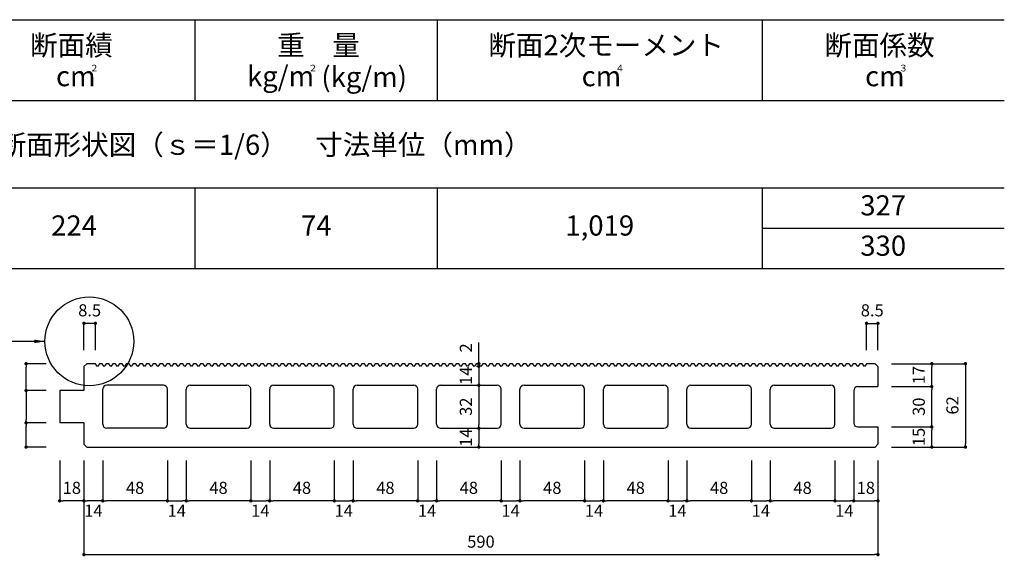
# Model space of a CAD drawing. Units: millimetres. Extents: x 1266 to 8075, y -5394 to 104.
# Drawn here: x 5933 to 6665, y -2227 to -1828 of the extents above; entities that cross this region are included whole.
import ezdxf
from ezdxf.enums import TextEntityAlignment as Align

# ---------------------------------------------------------------- set-up
doc = ezdxf.new("R2010")
doc.units = ezdxf.units.MM
for name, color, linetype in [('KEIJO', 7, 'Continuous'), ('SUNPO', 7, 'Continuous'), ('WAKU', 7, 'Continuous')]:
    doc.layers.add(name, color=color, linetype=linetype)
doc.styles.add('スタイル1', font='HGSoeiKakugothicUB.ttf')

# ---------------------------------------------------------------- blocks, each defined once
blk = doc.blocks.new('_Dot')
at = {"color": 0, "lineweight": -2}
blk.add_line((-0.5, 0), (-1, 0), dxfattribs=at)
at = {"color": 0, "const_width": 0.5}
blk.add_lwpolyline([(-0.25, 0, 1), (0.25, 0, 1)], format="xyb", close=True, dxfattribs=at)

msp = doc.modelspace()

# ---------------------------------------------------------------- linework, layer by layer
at = {"layer": 'KEIJO', "color": 5}
for p, q in [((5982.84, -2083.62), (5980.72, -2085.74)), ((5989.22, -2083.62), (5982.84, -2083.62)), ((5990.72, -2085.62), (5989.22, -2083.62)), ((5992.22, -2083.62), (5990.72, -2085.62)), ((5994.22, -2083.62), (5992.22, -2083.62)), ((5995.72, -2085.62), (5994.22, -2083.62)), ((5997.22, -2083.62), (5995.72, -2085.62)), ((5999.22, -2083.62), (5997.22, -2083.62)), ((6000.72, -2085.62), (5999.22, -2083.62)), ((6002.22, -2083.62), (6000.72, -2085.62)), ((6004.22, -2083.62), (6002.22, -2083.62)), ((6005.72, -2085.62), (6004.22, -2083.62)), ((6007.22, -2083.62), (6005.72, -2085.62)), ((6009.22, -2083.62), (6007.22, -2083.62)), ((6010.72, -2085.62), (6009.22, -2083.62)), ((6012.22, -2083.62), (6010.72, -2085.62)), ((6014.22, -2083.62), (6012.22, -2083.62)), ((6015.72, -2085.62), (6014.22, -2083.62)), ((6017.22, -2083.62), (6015.72, -2085.62)), ((6019.22, -2083.62), (6017.22, -2083.62)), ((6020.72, -2085.62), (6019.22, -2083.62)), ((6022.22, -2083.62), (6020.72, -2085.62)), ((6024.22, -2083.62), (6022.22, -2083.62)), ((6025.72, -2085.62), (6024.22, -2083.62)), ((6027.22, -2083.62), (6025.72, -2085.62)), ((6029.22, -2083.62), (6027.22, -2083.62)), ((6030.72, -2085.62), (6029.22, -2083.62)), ((6032.22, -2083.62), (6030.72, -2085.62)), ((6034.22, -2083.62), (6032.22, -2083.62)), ((6035.72, -2085.62), (6034.22, -2083.62)), ((6037.22, -2083.62), (6035.72, -2085.62)), ((6039.22, -2083.62), (6037.22, -2083.62)), ((6040.72, -2085.62), (6039.22, -2083.62)), ((6042.22, -2083.62), (6040.72, -2085.62)), ((6044.22, -2083.62), (6042.22, -2083.62)), ((6045.72, -2085.62), (6044.22, -2083.62)), ((6047.22, -2083.62), (6045.72, -2085.62)), ((6049.22, -2083.62), (6047.22, -2083.62)), ((6050.72, -2085.62), (6049.22, -2083.62)), ((6052.22, -2083.62), (6050.72, -2085.62)), ((6054.22, -2083.62), (6052.22, -2083.62)), ((6055.72, -2085.62), (6054.22, -2083.62)), ((6057.22, -2083.62), (6055.72, -2085.62)), ((6059.22, -2083.62), (6057.22, -2083.62)), ((6060.72, -2085.62), (6059.22, -2083.62)), ((6062.22, -2083.62), (6060.72, -2085.62)), ((6064.22, -2083.62), (6062.22, -2083.62)), ((6065.72, -2085.62), (6064.22, -2083.62)), ((6067.22, -2083.62), (6065.72, -2085.62)), ((6069.22, -2083.62), (6067.22, -2083.62)), ((6070.72, -2085.62), (6069.22, -2083.62)), ((6072.22, -2083.62), (6070.72, -2085.62)), ((6074.22, -2083.62), (6072.22, -2083.62)), ((6075.72, -2085.62), (6074.22, -2083.62)), ((6077.22, -2083.62), (6075.72, -2085.62)), ((6079.22, -2083.62), (6077.22, -2083.62)), ((6080.72, -2085.62), (6079.22, -2083.62)), ((6082.22, -2083.62), (6080.72, -2085.62)), ((6084.22, -2083.62), (6082.22, -2083.62)), ((6085.72, -2085.62), (6084.22, -2083.62)), ((6087.22, -2083.62), (6085.72, -2085.62)), ((6089.22, -2083.62), (6087.22, -2083.62)), ((6090.72, -2085.62), (6089.22, -2083.62)), ((6092.22, -2083.62), (6090.72, -2085.62)), ((6094.22, -2083.62), (6092.22, -2083.62)), ((6095.72, -2085.62), (6094.22, -2083.62)), ((6097.22, -2083.62), (6095.72, -2085.62)), ((6099.22, -2083.62), (6097.22, -2083.62)), ((6100.72, -2085.62), (6099.22, -2083.62)), ((6102.22, -2083.62), (6100.72, -2085.62)), ((6104.22, -2083.62), (6102.22, -2083.62)), ((6105.72, -2085.62), (6104.22, -2083.62)), ((6107.22, -2083.62), (6105.72, -2085.62)), ((6109.22, -2083.62), (6107.22, -2083.62)), ((6110.72, -2085.62), (6109.22, -2083.62)), ((6112.22, -2083.62), (6110.72, -2085.62)), ((6114.22, -2083.62), (6112.22, -2083.62)), ((6115.72, -2085.62), (6114.22, -2083.62)), ((6117.22, -2083.62), (6115.72, -2085.62)), ((6119.22, -2083.62), (6117.22, -2083.62)), ((6120.72, -2085.62), (6119.22, -2083.62)), ((6122.22, -2083.62), (6120.72, -2085.62)), ((6124.22, -2083.62), (6122.22, -2083.62)), ((6125.72, -2085.62), (6124.22, -2083.62)), ((6127.22, -2083.62), (6125.72, -2085.62)), ((6129.22, -2083.62), (6127.22, -2083.62)), ((6130.72, -2085.62), (6129.22, -2083.62)), ((6132.22, -2083.62), (6130.72, -2085.62)), ((6134.22, -2083.62), (6132.22, -2083.62)), ((6135.72, -2085.62), (6134.22, -2083.62)), ((6137.22, -2083.62), (6135.72, -2085.62)), ((6139.22, -2083.62), (6137.22, -2083.62)), ((6140.72, -2085.62), (6139.22, -2083.62)), ((6142.22, -2083.62), (6140.72, -2085.62)), ((6144.22, -2083.62), (6142.22, -2083.62)), ((6145.72, -2085.62), (6144.22, -2083.62)), ((6147.22, -2083.62), (6145.72, -2085.62)), ((6149.22, -2083.62), (6147.22, -2083.62)), ((6150.72, -2085.62), (6149.22, -2083.62)), ((6152.22, -2083.62), (6150.72, -2085.62)), ((6154.22, -2083.62), (6152.22, -2083.62)), ((6155.72, -2085.62), (6154.22, -2083.62)), ((6157.22, -2083.62), (6155.72, -2085.62)), ((6159.22, -2083.62), (6157.22, -2083.62)), ((6160.72, -2085.62), (6159.22, -2083.62)), ((6162.22, -2083.62), (6160.72, -2085.62)), ((6164.22, -2083.62), (6162.22, -2083.62)), ((6165.72, -2085.62), (6164.22, -2083.62)), ((6167.22, -2083.62), (6165.72, -2085.62)), ((6169.22, -2083.62), (6167.22, -2083.62)), ((6170.72, -2085.62), (6169.22, -2083.62)), ((6172.22, -2083.62), (6170.72, -2085.62)), ((6174.22, -2083.62), (6172.22, -2083.62)), ((6175.72, -2085.62), (6174.22, -2083.62)), ((6177.22, -2083.62), (6175.72, -2085.62)), ((6179.22, -2083.62), (6177.22, -2083.62)), ((6180.72, -2085.62), (6179.22, -2083.62)), ((6182.22, -2083.62), (6180.72, -2085.62)), ((6184.22, -2083.62), (6182.22, -2083.62)), ((6185.72, -2085.62), (6184.22, -2083.62)), ((6187.22, -2083.62), (6185.72, -2085.62)), ((6189.22, -2083.62), (6187.22, -2083.62)), ((6190.72, -2085.62), (6189.22, -2083.62)), ((6192.22, -2083.62), (6190.72, -2085.62)), ((6194.22, -2083.62), (6192.22, -2083.62)), ((6195.72, -2085.62), (6194.22, -2083.62)), ((6197.22, -2083.62), (6195.72, -2085.62)), ((6199.22, -2083.62), (6197.22, -2083.62)), ((6200.72, -2085.62), (6199.22, -2083.62)), ((6202.22, -2083.62), (6200.72, -2085.62)), ((6204.22, -2083.62), (6202.22, -2083.62)), ((6205.72, -2085.62), (6204.22, -2083.62)), ((6207.22, -2083.62), (6205.72, -2085.62)), ((6209.22, -2083.62), (6207.22, -2083.62)), ((6210.72, -2085.62), (6209.22, -2083.62)), ((6212.22, -2083.62), (6210.72, -2085.62)), ((6214.22, -2083.62), (6212.22, -2083.62)), ((6215.72, -2085.62), (6214.22, -2083.62)), ((6217.22, -2083.62), (6215.72, -2085.62)), ((6219.22, -2083.62), (6217.22, -2083.62)), ((6220.72, -2085.62), (6219.22, -2083.62)), ((6222.22, -2083.62), (6220.72, -2085.62)), ((6224.22, -2083.62), (6222.22, -2083.62)), ((6225.72, -2085.62), (6224.22, -2083.62)), ((6227.22, -2083.62), (6225.72, -2085.62)), ((6229.22, -2083.62), (6227.22, -2083.62)), ((6230.72, -2085.62), (6229.22, -2083.62)), ((6232.22, -2083.62), (6230.72, -2085.62)), ((6234.22, -2083.62), (6232.22, -2083.62)), ((6235.72, -2085.62), (6234.22, -2083.62)), ((6237.22, -2083.62), (6235.72, -2085.62)), ((6239.22, -2083.62), (6237.22, -2083.62)), ((6240.72, -2085.62), (6239.22, -2083.62)), ((6242.22, -2083.62), (6240.72, -2085.62)), ((6244.22, -2083.62), (6242.22, -2083.62)), ((6245.72, -2085.62), (6244.22, -2083.62)), ((6247.22, -2083.62), (6245.72, -2085.62)), ((6249.22, -2083.62), (6247.22, -2083.62)), ((6250.72, -2085.62), (6249.22, -2083.62)), ((6252.22, -2083.62), (6250.72, -2085.62)), ((6254.22, -2083.62), (6252.22, -2083.62)), ((6255.72, -2085.62), (6254.22, -2083.62)), ((6257.22, -2083.62), (6255.72, -2085.62)), ((6259.22, -2083.62), (6257.22, -2083.62)), ((6260.72, -2085.62), (6259.22, -2083.62)), ((6262.22, -2083.62), (6260.72, -2085.62)), ((6264.22, -2083.62), (6262.22, -2083.62)), ((6265.72, -2085.62), (6264.22, -2083.62)), ((6267.22, -2083.62), (6265.72, -2085.62)), ((6269.22, -2083.62), (6267.22, -2083.62)), ((6270.72, -2085.62), (6269.22, -2083.62)), ((6272.22, -2083.62), (6270.72, -2085.62)), ((6274.22, -2083.62), (6272.22, -2083.62)), ((6275.72, -2085.62), (6274.22, -2083.62)), ((6277.22, -2083.62), (6275.72, -2085.62)), ((6279.22, -2083.62), (6277.22, -2083.62)), ((6280.72, -2085.62), (6279.22, -2083.62)), ((6282.22, -2083.62), (6280.72, -2085.62)), ((6284.22, -2083.62), (6282.22, -2083.62)), ((6285.72, -2085.62), (6284.22, -2083.62)), ((6287.22, -2083.62), (6285.72, -2085.62)), ((6289.22, -2083.62), (6287.22, -2083.62)), ((6290.72, -2085.62), (6289.22, -2083.62)), ((6292.22, -2083.62), (6290.72, -2085.62)), ((6294.22, -2083.62), (6292.22, -2083.62)), ((6295.72, -2085.62), (6294.22, -2083.62)), ((6297.22, -2083.62), (6295.72, -2085.62)), ((6299.22, -2083.62), (6297.22, -2083.62)), ((6300.72, -2085.62), (6299.22, -2083.62)), ((6302.22, -2083.62), (6300.72, -2085.62)), ((6304.22, -2083.62), (6302.22, -2083.62)), ((6305.72, -2085.62), (6304.22, -2083.62)), ((6307.22, -2083.62), (6305.72, -2085.62)), ((6309.22, -2083.62), (6307.22, -2083.62)), ((6310.72, -2085.62), (6309.22, -2083.62)), ((6312.22, -2083.62), (6310.72, -2085.62)), ((6314.22, -2083.62), (6312.22, -2083.62)), ((6315.72, -2085.62), (6314.22, -2083.62)), ((6317.22, -2083.62), (6315.72, -2085.62)), ((6319.22, -2083.62), (6317.22, -2083.62)), ((6320.72, -2085.62), (6319.22, -2083.62)), ((6322.22, -2083.62), (6320.72, -2085.62)), ((6324.22, -2083.62), (6322.22, -2083.62)), ((6325.72, -2085.62), (6324.22, -2083.62)), ((6327.22, -2083.62), (6325.72, -2085.62)), ((6329.22, -2083.62), (6327.22, -2083.62)), ((6330.72, -2085.62), (6329.22, -2083.62)), ((6332.22, -2083.62), (6330.72, -2085.62)), ((6334.22, -2083.62), (6332.22, -2083.62)), ((6335.72, -2085.62), (6334.22, -2083.62)), ((6337.22, -2083.62), (6335.72, -2085.62)), ((6339.22, -2083.62), (6337.22, -2083.62)), ((6340.72, -2085.62), (6339.22, -2083.62)), ((6342.22, -2083.62), (6340.72, -2085.62)), ((6344.22, -2083.62), (6342.22, -2083.62)), ((6345.72, -2085.62), (6344.22, -2083.62)), ((6347.22, -2083.62), (6345.72, -2085.62)), ((6349.22, -2083.62), (6347.22, -2083.62)), ((6350.72, -2085.62), (6349.22, -2083.62)), ((6352.22, -2083.62), (6350.72, -2085.62)), ((6354.22, -2083.62), (6352.22, -2083.62)), ((6355.72, -2085.62), (6354.22, -2083.62)), ((6357.22, -2083.62), (6355.72, -2085.62)), ((6359.22, -2083.62), (6357.22, -2083.62)), ((6360.72, -2085.62), (6359.22, -2083.62)), ((6362.22, -2083.62), (6360.72, -2085.62)), ((6364.22, -2083.62), (6362.22, -2083.62)), ((6365.72, -2085.62), (6364.22, -2083.62)), ((6367.22, -2083.62), (6365.72, -2085.62)), ((6369.22, -2083.62), (6367.22, -2083.62)), ((6370.72, -2085.62), (6369.22, -2083.62)), ((6372.22, -2083.62), (6370.72, -2085.62)), ((6374.22, -2083.62), (6372.22, -2083.62)), ((6375.72, -2085.62), (6374.22, -2083.62)), ((6377.22, -2083.62), (6375.72, -2085.62)), ((6379.22, -2083.62), (6377.22, -2083.62)), ((6380.72, -2085.62), (6379.22, -2083.62)), ((6382.22, -2083.62), (6380.72, -2085.62)), ((6384.22, -2083.62), (6382.22, -2083.62)), ((6385.72, -2085.62), (6384.22, -2083.62)), ((6387.22, -2083.62), (6385.72, -2085.62)), ((6389.22, -2083.62), (6387.22, -2083.62)), ((6390.72, -2085.62), (6389.22, -2083.62)), ((6392.22, -2083.62), (6390.72, -2085.62)), ((6394.22, -2083.62), (6392.22, -2083.62)), ((6395.72, -2085.62), (6394.22, -2083.62)), ((6397.22, -2083.62), (6395.72, -2085.62)), ((6399.22, -2083.62), (6397.22, -2083.62)), ((6400.72, -2085.62), (6399.22, -2083.62)), ((6402.22, -2083.62), (6400.72, -2085.62)), ((6404.22, -2083.62), (6402.22, -2083.62)), ((6405.72, -2085.62), (6404.22, -2083.62)), ((6407.22, -2083.62), (6405.72, -2085.62)), ((6409.22, -2083.62), (6407.22, -2083.62)), ((6410.72, -2085.62), (6409.22, -2083.62)), ((6412.22, -2083.62), (6410.72, -2085.62)), ((6414.22, -2083.62), (6412.22, -2083.62)), ((6415.72, -2085.62), (6414.22, -2083.62)), ((6417.22, -2083.62), (6415.72, -2085.62)), ((6419.22, -2083.62), (6417.22, -2083.62)), ((6420.72, -2085.62), (6419.22, -2083.62)), ((6422.22, -2083.62), (6420.72, -2085.62)), ((6424.22, -2083.62), (6422.22, -2083.62)), ((6425.72, -2085.62), (6424.22, -2083.62)), ((6427.22, -2083.62), (6425.72, -2085.62)), ((6429.22, -2083.62), (6427.22, -2083.62)), ((6430.72, -2085.62), (6429.22, -2083.62)), ((6432.22, -2083.62), (6430.72, -2085.62)), ((6434.22, -2083.62), (6432.22, -2083.62)), ((6435.72, -2085.62), (6434.22, -2083.62)), ((6437.22, -2083.62), (6435.72, -2085.62)), ((6439.22, -2083.62), (6437.22, -2083.62)), ((6440.72, -2085.62), (6439.22, -2083.62)), ((6442.22, -2083.62), (6440.72, -2085.62)), ((6444.22, -2083.62), (6442.22, -2083.62)), ((6445.72, -2085.62), (6444.22, -2083.62)), ((6447.22, -2083.62), (6445.72, -2085.62)), ((6449.22, -2083.62), (6447.22, -2083.62)), ((6450.72, -2085.62), (6449.22, -2083.62)), ((6452.22, -2083.62), (6450.72, -2085.62)), ((6454.22, -2083.62), (6452.22, -2083.62)), ((6455.72, -2085.62), (6454.22, -2083.62)), ((6457.22, -2083.62), (6455.72, -2085.62)), ((6459.22, -2083.62), (6457.22, -2083.62)), ((6460.72, -2085.62), (6459.22, -2083.62)), ((6462.22, -2083.62), (6460.72, -2085.62)), ((6464.22, -2083.62), (6462.22, -2083.62)), ((6465.72, -2085.62), (6464.22, -2083.62)), ((6467.22, -2083.62), (6465.72, -2085.62)), ((6469.22, -2083.62), (6467.22, -2083.62)), ((6470.72, -2085.62), (6469.22, -2083.62)), ((6472.22, -2083.62), (6470.72, -2085.62)), ((6474.22, -2083.62), (6472.22, -2083.62)), ((6475.72, -2085.62), (6474.22, -2083.62)), ((6477.22, -2083.62), (6475.72, -2085.62)), ((6479.22, -2083.62), (6477.22, -2083.62)), ((6480.72, -2085.62), (6479.22, -2083.62)), ((6482.22, -2083.62), (6480.72, -2085.62)), ((6484.22, -2083.62), (6482.22, -2083.62)), ((6485.72, -2085.62), (6484.22, -2083.62)), ((6487.22, -2083.62), (6485.72, -2085.62)), ((6489.22, -2083.62), (6487.22, -2083.62)), ((6490.72, -2085.62), (6489.22, -2083.62)), ((6492.22, -2083.62), (6490.72, -2085.62)), ((6494.22, -2083.62), (6492.22, -2083.62)), ((6495.72, -2085.62), (6494.22, -2083.62)), ((6497.22, -2083.62), (6495.72, -2085.62)), ((6499.22, -2083.62), (6497.22, -2083.62)), ((6500.72, -2085.62), (6499.22, -2083.62)), ((6502.22, -2083.62), (6500.72, -2085.62)), ((6504.22, -2083.62), (6502.22, -2083.62)), ((6505.72, -2085.62), (6504.22, -2083.62)), ((6507.22, -2083.62), (6505.72, -2085.62)), ((6509.22, -2083.62), (6507.22, -2083.62)), ((6510.72, -2085.62), (6509.22, -2083.62)), ((6512.22, -2083.62), (6510.72, -2085.62)), ((6514.22, -2083.62), (6512.22, -2083.62)), ((6515.72, -2085.62), (6514.22, -2083.62)), ((6517.22, -2083.62), (6515.72, -2085.62)), ((6519.22, -2083.62), (6517.22, -2083.62)), ((6520.72, -2085.62), (6519.22, -2083.62)), ((6522.22, -2083.62), (6520.72, -2085.62)), ((6524.22, -2083.62), (6522.22, -2083.62)), ((6525.72, -2085.62), (6524.22, -2083.62)), ((6527.22, -2083.62), (6525.72, -2085.62)), ((6529.22, -2083.62), (6527.22, -2083.62)), ((6530.72, -2085.62), (6529.22, -2083.62)), ((6532.22, -2083.62), (6530.72, -2085.62)), ((6534.22, -2083.62), (6532.22, -2083.62)), ((6535.72, -2085.62), (6534.22, -2083.62)), ((6537.22, -2083.62), (6535.72, -2085.62)), ((6539.22, -2083.62), (6537.22, -2083.62)), ((6540.72, -2085.62), (6539.22, -2083.62)), ((6542.22, -2083.62), (6540.72, -2085.62)), ((6544.22, -2083.62), (6542.22, -2083.62)), ((6545.72, -2085.62), (6544.22, -2083.62)), ((6547.22, -2083.62), (6545.72, -2085.62)), ((6549.22, -2083.62), (6547.22, -2083.62)), ((6550.72, -2085.62), (6549.22, -2083.62)), ((6552.22, -2083.62), (6550.72, -2085.62)), ((6554.22, -2083.62), (6552.22, -2083.62)), ((6555.72, -2085.62), (6554.22, -2083.62)), ((6557.22, -2083.62), (6555.72, -2085.62)), ((6559.22, -2083.62), (6557.22, -2083.62)), ((6560.72, -2085.62), (6559.22, -2083.62)), ((6562.22, -2083.62), (6560.72, -2085.62)), ((6568.6, -2083.62), (6562.22, -2083.62)), ((6568.6, -2083.62), (6570.72, -2085.74)), ((5980.72, -2085.74), (5980.72, -2103.62)), ((6570.72, -2085.74), (6570.72, -2100.62)), ((6039.72, -2099.62), (5997.72, -2099.62)), ((6059.72, -2099.62), (6101.72, -2099.62)), ((6121.72, -2099.62), (6163.72, -2099.62)), ((6183.72, -2099.62), (6225.72, -2099.62)), ((6245.72, -2099.62), (6287.72, -2099.62)), ((6307.72, -2099.62), (6349.72, -2099.62)), ((6369.72, -2099.62), (6411.72, -2099.62)), ((6431.72, -2099.62), (6473.72, -2099.62)), ((6493.72, -2099.62), (6535.72, -2099.62)), ((5980.72, -2103.62), (5962.72, -2103.62)), ((5962.72, -2103.62), (5962.72, -2127.62)), ((5994.72, -2128.62), (5994.72, -2102.62)), ((6042.72, -2128.62), (6042.72, -2102.62)), ((6056.72, -2128.62), (6056.72, -2102.62)), ((6104.72, -2128.62), (6104.72, -2102.62)), ((6118.72, -2128.62), (6118.72, -2102.62)), ((6166.72, -2128.62), (6166.72, -2102.62)), ((6180.72, -2128.62), (6180.72, -2102.62)), ((6228.72, -2128.62), (6228.72, -2102.62)), ((6242.72, -2128.62), (6242.72, -2102.62)), ((6290.72, -2128.62), (6290.72, -2102.62)), ((6304.72, -2128.62), (6304.72, -2102.62)), ((6352.72, -2128.62), (6352.72, -2102.62)), ((6366.72, -2128.62), (6366.72, -2102.62)), ((6414.72, -2128.62), (6414.72, -2102.62)), ((6428.72, -2128.62), (6428.72, -2102.62)), ((6476.72, -2128.62), (6476.72, -2102.62)), ((6490.72, -2128.62), (6490.72, -2102.62)), ((6538.72, -2128.62), (6538.72, -2102.62)), ((6552.72, -2103.62), (6552.72, -2127.62)), ((6555.72, -2100.62), (6570.72, -2100.62)), ((5980.72, -2127.62), (5962.72, -2127.62)), ((5980.72, -2127.62), (5980.72, -2143.5)), ((6039.72, -2131.62), (5997.72, -2131.62)), ((6059.72, -2131.62), (6101.72, -2131.62)), ((6121.72, -2131.62), (6163.72, -2131.62)), ((6183.72, -2131.62), (6225.72, -2131.62)), ((6245.72, -2131.62), (6287.72, -2131.62)), ((6307.72, -2131.62), (6349.72, -2131.62)), ((6369.72, -2131.62), (6411.72, -2131.62)), ((6431.72, -2131.62), (6473.72, -2131.62)), ((6493.72, -2131.62), (6535.72, -2131.62)), ((6555.72, -2130.62), (6570.72, -2130.62)), ((6570.72, -2130.62), (6570.72, -2143.5)), ((5982.84, -2145.62), (5980.72, -2143.5)), ((6568.6, -2145.62), (6570.72, -2143.5)), ((5982.84, -2145.62), (6568.6, -2145.62))]:
    msp.add_line(p, q, dxfattribs=at)
for centre, start, end in [((5997.72, -2102.62), 90, 180), ((6039.72, -2102.62), 0, 90), ((6059.72, -2102.62), 90, 180), ((6101.72, -2102.62), 0, 90), ((6121.72, -2102.62), 90, 180), ((6163.72, -2102.62), 0, 90), ((6183.72, -2102.62), 90, 180), ((6225.72, -2102.62), 0, 90), ((6245.72, -2102.62), 90, 180), ((6287.72, -2102.62), 0, 90), ((6307.72, -2102.62), 90, 180), ((6349.72, -2102.62), 0, 90), ((6369.72, -2102.62), 90, 180), ((6411.72, -2102.62), 0, 90), ((6431.72, -2102.62), 90, 180), ((6473.72, -2102.62), 0, 90), ((6493.72, -2102.62), 90, 180), ((6535.72, -2102.62), 0, 90), ((6555.72, -2103.62), 90, 180), ((5997.72, -2128.62), 180, 270), ((6039.72, -2128.62), 270, 0), ((6059.72, -2128.62), 180, 270), ((6101.72, -2128.62), 270, 0), ((6121.72, -2128.62), 180, 270), ((6163.72, -2128.62), 270, 0), ((6183.72, -2128.62), 180, 270), ((6225.72, -2128.62), 270, 0), ((6245.72, -2128.62), 180, 270), ((6287.72, -2128.62), 270, 0), ((6307.72, -2128.62), 180, 270), ((6349.72, -2128.62), 270, 0), ((6369.72, -2128.62), 180, 270), ((6411.72, -2128.62), 270, 0), ((6431.72, -2128.62), 180, 270), ((6473.72, -2128.62), 270, 0), ((6493.72, -2128.62), 180, 270), ((6535.72, -2128.62), 270, 0), ((6555.72, -2127.62), 180, 270)]:
    msp.add_arc(centre, 3, start, end, dxfattribs=at)
at = {"layer": 'SUNPO'}
for p, q in [((5980.72, -2073.62), (5980.72, -2053.62)), ((5989.22, -2053.62), (5980.72, -2053.62)), ((5989.22, -2073.62), (5989.22, -2053.62)), ((6562.22, -2073.62), (6562.22, -2053.62)), ((6562.22, -2053.62), (6570.72, -2053.62)), ((6570.72, -2073.62), (6570.72, -2053.62)), ((5951.75, -2067.03), (5829.34, -2067.03)), ((6274.17, -2083.62), (6274.17, -2067.96)), ((5952.72, -2083.62), (5937.72, -2083.62)), ((6274.17, -2085.62), (6274.17, -2083.62)), ((6580.72, -2083.62), (6635.72, -2083.62)), ((6580.72, -2083.62), (6610.72, -2083.62)), ((5937.72, -2101.12), (5937.72, -2086.12)), ((6274.17, -2085.62), (6272.29, -2085.62)), ((6274.17, -2085.62), (6274.17, -2099.62)), ((6274.17, -2088.12), (6274.17, -2090.62)), ((6610.72, -2098.12), (6610.72, -2086.12)), ((6635.72, -2086.12), (6635.72, -2143.12)), ((5952.72, -2103.62), (5937.72, -2103.62)), ((5952.72, -2103.62), (5937.72, -2103.62)), ((5937.72, -2106.12), (5937.72, -2125.12)), ((6274.17, -2102.12), (6274.17, -2129.12)), ((6580.72, -2100.62), (6610.72, -2100.62)), ((6580.72, -2100.62), (6610.72, -2100.62)), ((6610.72, -2128.12), (6610.72, -2103.12)), ((5952.72, -2127.62), (5937.72, -2127.62)), ((5952.72, -2127.62), (5937.72, -2127.62)), ((5937.72, -2143.12), (5937.72, -2130.12)), ((6274.17, -2134.12), (6274.17, -2143.12)), ((6580.72, -2130.62), (6610.72, -2130.62)), ((6600.72, -2130.62), (6610.72, -2130.62)), ((6610.72, -2143.12), (6610.72, -2133.12)), ((5952.72, -2145.62), (5937.72, -2145.62)), ((6580.72, -2145.62), (6635.72, -2145.62)), ((6580.72, -2145.62), (6610.72, -2145.62)), ((5962.72, -2155.62), (5962.72, -2185.62)), ((5980.72, -2155.62), (5980.72, -2225.62)), ((5980.72, -2155.62), (5980.72, -2185.62)), ((5980.72, -2155.62), (5980.72, -2185.62)), ((5994.72, -2155.62), (5994.72, -2185.62)), ((5994.72, -2155.62), (5994.72, -2185.62)), ((6042.72, -2155.62), (6042.72, -2185.62)), ((6042.72, -2155.62), (6042.72, -2185.62)), ((6056.72, -2155.62), (6056.72, -2185.62)), ((6056.72, -2155.62), (6056.72, -2185.62)), ((6104.72, -2155.62), (6104.72, -2185.62)), ((6104.72, -2155.62), (6104.72, -2185.62)), ((6118.72, -2155.62), (6118.72, -2185.62)), ((6118.72, -2155.62), (6118.72, -2185.62)), ((6166.72, -2155.62), (6166.72, -2185.62)), ((6166.72, -2155.62), (6166.72, -2185.62)), ((6180.72, -2155.62), (6180.72, -2185.62)), ((6180.72, -2155.62), (6180.72, -2185.62)), ((6228.72, -2155.62), (6228.72, -2185.62)), ((6228.72, -2155.62), (6228.72, -2185.62)), ((6242.72, -2155.62), (6242.72, -2185.62)), ((6242.72, -2155.62), (6242.72, -2185.62)), ((6290.72, -2155.62), (6290.72, -2185.62)), ((6290.72, -2155.62), (6290.72, -2185.62)), ((6304.72, -2155.62), (6304.72, -2185.62)), ((6304.72, -2155.62), (6304.72, -2185.62)), ((6352.72, -2155.62), (6352.72, -2185.62)), ((6352.72, -2155.62), (6352.72, -2185.62)), ((6366.72, -2155.62), (6366.72, -2185.62)), ((6366.72, -2155.62), (6366.72, -2185.62)), ((6414.72, -2155.62), (6414.72, -2185.62)), ((6414.72, -2155.62), (6414.72, -2185.62)), ((6428.72, -2155.62), (6428.72, -2185.62)), ((6428.72, -2155.62), (6428.72, -2185.62)), ((6476.72, -2155.62), (6476.72, -2185.62)), ((6476.72, -2155.62), (6476.72, -2185.62)), ((6490.72, -2155.62), (6490.72, -2185.62)), ((6490.72, -2155.62), (6490.72, -2185.62)), ((6538.72, -2155.62), (6538.72, -2185.62)), ((6538.72, -2155.62), (6538.72, -2185.62)), ((6552.72, -2155.62), (6552.72, -2185.62)), ((6552.72, -2155.62), (6552.72, -2185.62)), ((6570.72, -2155.62), (6570.72, -2225.62)), ((6570.72, -2155.62), (6570.72, -2185.62)), ((5978.22, -2185.62), (5965.22, -2185.62)), ((5992.22, -2185.62), (5983.22, -2185.62)), ((6040.22, -2185.62), (5997.22, -2185.62)), ((6045.22, -2185.62), (6054.22, -2185.62)), ((6102.22, -2185.62), (6059.22, -2185.62)), ((6107.22, -2185.62), (6116.22, -2185.62)), ((6164.22, -2185.62), (6121.22, -2185.62)), ((6169.22, -2185.62), (6178.22, -2185.62)), ((6226.22, -2185.62), (6183.22, -2185.62)), ((6231.22, -2185.62), (6240.22, -2185.62)), ((6288.22, -2185.62), (6245.22, -2185.62)), ((6293.22, -2185.62), (6302.22, -2185.62)), ((6350.22, -2185.62), (6307.22, -2185.62)), ((6355.22, -2185.62), (6364.22, -2185.62)), ((6412.22, -2185.62), (6369.22, -2185.62)), ((6417.22, -2185.62), (6426.22, -2185.62)), ((6474.22, -2185.62), (6431.22, -2185.62)), ((6479.22, -2185.62), (6488.22, -2185.62)), ((6536.22, -2185.62), (6493.22, -2185.62)), ((6541.22, -2185.62), (6550.22, -2185.62)), ((6555.22, -2185.62), (6568.22, -2185.62)), ((5983.22, -2225.62), (6568.22, -2225.62))]:
    msp.add_line(p, q, dxfattribs=at)
at = {"layer": 'SUNPO', "color": 0, "const_width": 1.25}
for points in [[(5980.1, -2053.62, 1), (5981.35, -2053.62, 1)], [(5989.85, -2053.62, 1), (5988.6, -2053.62, 1)], [(6561.6, -2053.62, 1), (6562.85, -2053.62, 1)], [(6571.35, -2053.62, 1), (6570.1, -2053.62, 1)], [(6274.17, -2083, 1), (6274.17, -2084.25, 1)]]:
    msp.add_lwpolyline(points, format="xyb", close=True, dxfattribs=at)
at = {"layer": 'SUNPO'}
msp.add_circle((5984.75, -2067.03), 33, dxfattribs=at)
msp.add_solid([(5943.75, -2065.69), (5951.75, -2067.03), (5943.75, -2068.36)], dxfattribs=at)
at = {"layer": 'WAKU'}
for p, q in [((5523.38, -1827.82), (6664.61, -1827.82)), ((6063.38, -1887.82), (6063.38, -1827.82)), ((6243.38, -1887.82), (6243.38, -1827.82)), ((6484.61, -1827.82), (6484.61, -1887.82)), ((5523.38, -1887.82), (6664.61, -1887.82)), ((5523.38, -1952.82), (6664.61, -1952.82)), ((6063.38, -2012.82), (6063.38, -1952.82)), ((6243.38, -2012.82), (6243.38, -1952.82)), ((6484.61, -1952.82), (6484.61, -2012.82)), ((6484.61, -1982.82), (6664.61, -1982.82)), ((5523.38, -2012.82), (6664.61, -2012.82))]:
    msp.add_line(p, q, dxfattribs=at)

# ---------------------------------------------------------------- block references
at = {"layer": 'SUNPO', "xscale": 2.5, "yscale": 2.5, "zscale": 2.5}
for p, rotation in [((5937.72, -2083.62), 90), ((6274.17, -2085.62), 270), ((6274.17, -2085.62), 90), ((6610.72, -2083.62), 90), ((6635.72, -2083.62), 90), ((6274.17, -2099.62), 90), ((6274.17, -2099.62), 90), ((6610.72, -2100.62), 270), ((6610.72, -2100.62), 90), ((5937.72, -2103.62), 270), ((5937.72, -2103.62), 90), ((5937.72, -2127.62), 270), ((5937.72, -2127.62), 90), ((6610.72, -2130.62), 270), ((6274.17, -2131.62), 270), ((6274.17, -2131.62), 90), ((6610.72, -2130.62), 90), ((5937.72, -2145.62), 270), ((6274.17, -2145.62), 270), ((6610.72, -2145.62), 270), ((6635.72, -2145.62), 270), ((5962.72, -2185.62), 180), ((5980.72, -2185.62), 180), ((5994.72, -2185.62), 180), ((6042.72, -2185.62), 180), ((6056.72, -2185.62), 180), ((6104.72, -2185.62), 180), ((6118.72, -2185.62), 180), ((6166.72, -2185.62), 180), ((6180.72, -2185.62), 180), ((6228.72, -2185.62), 180), ((6242.72, -2185.62), 180), ((6290.72, -2185.62), 180), ((6304.72, -2185.62), 180), ((6352.72, -2185.62), 180), ((6366.72, -2185.62), 180), ((6414.72, -2185.62), 180), ((6428.72, -2185.62), 180), ((6476.72, -2185.62), 180), ((6490.72, -2185.62), 180), ((6538.72, -2185.62), 180), ((6552.72, -2185.62), 180), ((5980.72, -2225.62), 180)]:
    msp.add_blockref('_Dot', p, dxfattribs=dict(at, rotation=rotation))
for p in [(5980.72, -2185.62), (5994.72, -2185.62), (6042.72, -2185.62), (6056.72, -2185.62), (6104.72, -2185.62), (6118.72, -2185.62), (6166.72, -2185.62), (6180.72, -2185.62), (6228.72, -2185.62), (6242.72, -2185.62), (6290.72, -2185.62), (6304.72, -2185.62), (6352.72, -2185.62), (6366.72, -2185.62), (6414.72, -2185.62), (6428.72, -2185.62), (6476.72, -2185.62), (6490.72, -2185.62), (6538.72, -2185.62), (6552.72, -2185.62), (6570.72, -2185.62), (6570.72, -2225.62)]:
    msp.add_blockref('_Dot', p, dxfattribs=at)

# ---------------------------------------------------------------- texts
at = {"layer": 'SUNPO', "char_height": 9, "attachment_point": 5}
for s, insert in [('8.5', (5984.97, -2045.12)), ('8.5', (6566.47, -2045.12)), ('18', (5971.72, -2177.12)), ('48', (6018.72, -2177.12)), ('48', (6080.72, -2177.12)), ('48', (6142.72, -2177.12)), ('48', (6204.72, -2177.12)), ('48', (6266.72, -2177.12)), ('48', (6328.72, -2177.12)), ('48', (6390.72, -2177.12)), ('48', (6452.72, -2177.12)), ('48', (6514.72, -2177.12)), ('18', (6561.72, -2177.12)), ('14', (5987.72, -2194.12)), ('14', (6049.72, -2194.12)), ('14', (6111.72, -2194.12)), ('14', (6173.72, -2194.12)), ('14', (6235.72, -2194.12)), ('14', (6297.72, -2194.12)), ('14', (6359.72, -2194.12)), ('14', (6421.72, -2194.12)), ('14', (6483.72, -2194.12)), ('14', (6545.72, -2194.12)), ('590', (6275.72, -2217.12))]:
    msp.add_mtext(s, dxfattribs=dict(at, insert=insert))
at = {"layer": 'SUNPO', "char_height": 9, "attachment_point": 5, "rotation": 90}
for s, insert in [('2', (6265.67, -2071.87)), ('14', (6265.67, -2092.62)), ('17', (6602.22, -2092.12)), ('32', (6265.67, -2115.62)), ('30', (6602.22, -2115.62)), ('62', (6627.22, -2114.62)), ('14', (6265.67, -2138.62)), ('15', (6602.22, -2138.12))]:
    msp.add_mtext(s, dxfattribs=dict(at, insert=insert))
at = {"layer": 'WAKU'}
for s, p in [('断面績', (5940.66, -1854.32)), ('重\u3000量', (6124.32, -1854.32)), ('断面2次モーメント', (6281.2, -1854.32)), ('断面係数', (6530.97, -1854.32)), ('kg/m', (6101.91, -1877.32)), ('(kg/m)', (6157.12, -1877.93)), ('cm', (5959.92, -1877.32)), ('cm', (6350.53, -1877.32)), ('cm', (6561.15, -1877.32)), ('断面形状図（ｓ＝1/6）\u3000寸法単位（mm）', (5917.24, -1928.32))]:
    msp.add_text(s, height=15, dxfattribs=at).set_placement(p)
at = {"layer": 'WAKU', "style": 'スタイル1'}
for s, p in [('２', (5984.92, -1866.32)), ('２', (6147.41, -1866.32)), ('４', (6375.53, -1866.32)), ('３', (6586.15, -1866.32))]:
    msp.add_text(s, height=5, dxfattribs=at).set_placement(p)
at = {"layer": 'WAKU'}
for s, p in [('327', (6574.61, -1967.82)), ('224', (5973.38, -1982.82)), ('74', (6153.38, -1982.82)), ('1,019', (6364, -1982.82)), ('330', (6574.61, -1997.82))]:
    msp.add_text(s, height=15, dxfattribs=at).set_placement(p, align=Align.MIDDLE)

doc.saveas('drawing.dxf')
